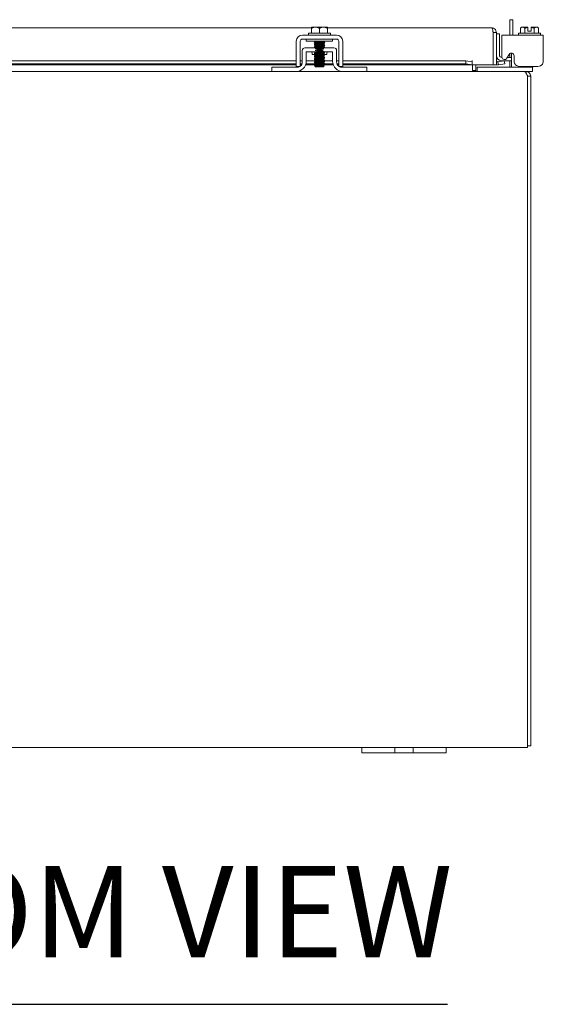
# Model space of a CAD drawing. Units: inches. Extents: x 6 to 290, y 9 to 181.
# Drawn here: x 95 to 108, y 45 to 68 of the extents above; entities that cross this region are included whole.
import ezdxf

# ---------------------------------------------------------------- set-up
doc = ezdxf.new("R2010")
doc.units = ezdxf.units.IN
doc.header["$LTSCALE"] = 18
doc.header["$MEASUREMENT"] = 0
for name, color, linetype, lineweight in [('Dimension (ANSI)', 7, 'Continuous', 5), ('Symbol (ANSI)', 7, 'Continuous', 5), ('Visible (ANSI)', 7, 'Continuous', 5)]:
    doc.layers.add(name, color=color, linetype=linetype, lineweight=lineweight)
doc.styles.add('ROMANS', font='romans.shx')
doc.styles.add('Text Style168', font='tahoma.ttf')
doc.dimstyles.new('Default (ANSI)', dxfattribs={"dimscale": 18, "dimtxt": 0.1, "dimasz": 0.098425, "dimexe": 0.125, "dimexo": 0.0625, "dimgap": 0.031496, "dimtad": 0, "dimtih": 1, "dimtoh": 1, "dimrnd": 1e-08, "dimzin": 0, "dimdsep": 46, "dimtxsty": 'ROMANS', "dimcen": 0.09, "dimdle": 0.393701, "dimclrd": 256, "dimclre": 256, "dimclrt": 256, "dimadec": 0, "dimazin": 0, "dimtfac": 1, "dimtofl": 0, "dimtmove": 0, "dimatfit": 3, "dimfxl": 1, "dimtolj": 1, "dimtzin": 0, "dimlwd": -1, "dimlwe": -1, "dimarcsym": 0})

# ---------------------------------------------------------------- blocks, each defined once
blk = doc.blocks.new('*D19')
at = {"layer": 'Defpoints', "color": 0, "transparency": 16777216}
for p in [(102.379, 72.979), (88.379, 67.774), (102.379, 67.774)]:
    blk.add_point(p, dxfattribs=at)
at = {"layer": 'Dimension (ANSI)', "transparency": 16777216}
for p, q in [((88.379, 68.899), (88.379, 75.229)), ((102.379, 68.899), (102.379, 75.229)), ((90.15, 72.979), (91.485, 72.979)), ((100.607, 72.979), (99.561, 72.979))]:
    blk.add_line(p, q, dxfattribs=at)
for points in [[(90.15, 73.275), (90.15, 72.684), (88.379, 72.979)], [(100.607, 73.275), (100.607, 72.684), (102.379, 72.979)]]:
    blk.add_solid(points, dxfattribs=at)
at = {"layer": 'Dimension (ANSI)', "transparency": 16777216, "insert": (95.523, 72.979), "char_height": 1.8, "attachment_point": 5, "style": 'ROMANS'}
blk.add_mtext('\\A1;14.00\\PTYP.', dxfattribs=at)

msp = doc.modelspace()

# ---------------------------------------------------------------- linework, layer by layer
at = {"layer": 'Symbol (ANSI)', "lineweight": 30}
msp.add_line((85.542, 44.667), (105.4091, 44.667), dxfattribs=at)
at = {"layer": 'Visible (ANSI)'}
for p, q in [((106.9585, 67.9777), (106.8845, 67.9777)), ((106.8845, 67.6125), (106.8845, 67.9777)), ((106.9585, 67.9777), (106.9585, 67.6125)), ((88.566, 67.781), (102.191, 67.781)), ((101.9755, 67.6125), (102.7815, 67.6125)), ((102.1185, 67.6625), (102.6385, 67.6625)), ((102.1185, 67.6625), (102.1185, 67.6125)), ((102.191, 67.7735), (102.191, 67.6625)), ((102.2848, 67.8025), (102.1948, 67.8025)), ((102.4723, 67.8025), (102.2848, 67.8025)), ((102.3785, 67.7735), (102.3785, 67.6625)), ((102.5622, 67.8025), (102.4723, 67.8025)), ((102.566, 67.781), (106.4603, 67.781)), ((102.566, 67.7735), (102.566, 67.6625)), ((102.6385, 67.6625), (102.6385, 67.6125)), ((106.4909, 67.6757), (106.4909, 66.906)), ((106.4916, 67.6757), (106.4916, 66.906)), ((106.4916, 67.6757), (106.5656, 67.6757)), ((106.5656, 66.906), (106.5656, 67.6757)), ((106.6396, 67.6443), (106.5656, 67.6443)), ((106.6396, 67.6443), (106.6396, 67.3943)), ((106.6973, 67.4655), (106.6973, 67.6125)), ((107.6773, 67.6125), (106.6973, 67.6125)), ((107.0906, 67.6625), (107.6106, 67.6625)), ((107.0906, 67.6625), (107.0906, 67.6125)), ((107.1631, 67.8025), (107.1341, 67.7735)), ((107.1341, 67.7735), (107.1341, 67.6625)), ((107.1882, 67.8025), (107.1631, 67.8025)), ((107.3131, 67.8025), (107.1882, 67.8025)), ((107.2423, 67.7735), (107.2423, 67.6625)), ((107.3131, 67.7075), (107.3131, 67.7988)), ((107.3131, 67.7075), (107.3881, 67.7075)), ((107.513, 67.8025), (107.3881, 67.8025)), ((107.3881, 67.7075), (107.3881, 67.7988)), ((107.4588, 67.7735), (107.4588, 67.6625)), ((107.5381, 67.8025), (107.513, 67.8025)), ((107.5381, 67.8025), (107.5671, 67.7735)), ((107.5671, 67.7735), (107.5671, 67.6625)), ((107.6106, 67.6625), (107.6106, 67.6125)), ((107.6773, 67.6125), (107.6773, 67.4655)), ((101.8285, 66.9983), (101.8285, 67.4655)), ((101.9225, 66.9983), (101.9225, 67.4655)), ((101.9755, 67.5185), (102.7815, 67.5185)), ((102.066, 67.4685), (102.066, 67.5185)), ((102.066, 67.4685), (102.691, 67.4685)), ((102.2793, 67.4402), (102.2793, 67.4459)), ((102.2793, 67.4045), (102.2793, 67.4101)), ((102.2793, 67.3688), (102.2793, 67.3744)), ((102.4777, 67.4578), (102.4777, 67.4634)), ((102.4777, 67.422), (102.4777, 67.4277)), ((102.4777, 67.3863), (102.4777, 67.392)), ((102.691, 67.4685), (102.691, 67.5185)), ((102.8345, 67.4655), (102.8345, 66.9983)), ((102.9285, 67.4655), (102.9285, 66.9983)), ((106.6396, 67.3943), (106.6396, 67.1433)), ((106.6973, 67.4655), (106.6973, 67.0874)), ((107.6773, 66.9983), (107.6773, 67.4655)), ((101.972, 66.9764), (101.972, 67.2479)), ((102.3018, 67.3104), (102.0345, 67.3104)), ((102.066, 67.2164), (102.2801, 67.2164)), ((102.066, 66.9974), (102.066, 67.2164)), ((102.2035, 67.1851), (102.2035, 67.1539)), ((102.2782, 67.1539), (102.2035, 67.1539)), ((102.2793, 67.333), (102.2793, 67.3387)), ((102.2793, 67.1902), (102.2793, 67.1959)), ((102.2793, 67.1545), (102.2793, 67.1601)), ((102.7225, 67.3104), (102.4476, 67.3104)), ((102.4633, 67.2164), (102.691, 67.2164)), ((102.4777, 67.3506), (102.4777, 67.3563)), ((102.4777, 67.3149), (102.4777, 67.3206)), ((102.4777, 67.2078), (102.4777, 67.2134)), ((102.4777, 67.172), (102.4777, 67.1777)), ((102.4777, 67.1363), (102.4777, 67.142)), ((102.5535, 67.1539), (102.4982, 67.1539)), ((102.5535, 67.1851), (102.5535, 67.1539)), ((102.691, 67.2164), (102.691, 66.9974)), ((102.785, 66.9764), (102.785, 67.2479)), ((106.8148, 67.0635), (106.8673, 67.1565)), ((106.8845, 67.0808), (106.8845, 67.1776)), ((106.9218, 66.9764), (106.9218, 67.189)), ((88.9285, 67.0068), (101.8285, 67.0068)), ((88.9285, 66.9339), (101.8285, 66.9339)), ((101.8285, 66.906), (88.9285, 66.906)), ((101.9225, 67.0068), (101.972, 67.0068)), ((101.9225, 66.9339), (101.9646, 66.9339)), ((101.9503, 66.906), (101.9225, 66.906)), ((102.2793, 66.906), (102.0487, 66.906)), ((102.0578, 66.9339), (102.2684, 66.9339)), ((102.066, 67.0068), (102.2709, 67.0068)), ((102.2793, 67.1188), (102.2793, 67.1244)), ((102.2793, 67.083), (102.2793, 67.0887)), ((102.2793, 67.0473), (102.2793, 67.053)), ((102.2793, 67.0116), (102.2793, 67.0173)), ((102.2793, 66.9759), (102.2793, 66.9816)), ((102.2793, 66.9402), (102.2793, 66.9459)), ((102.2793, 66.9045), (102.2793, 66.9101)), ((102.4777, 67.1006), (102.4777, 67.1063)), ((102.4777, 67.0649), (102.4777, 67.0706)), ((102.4777, 67.0292), (102.4777, 67.0349)), ((102.4777, 66.9935), (102.4777, 66.9991)), ((102.4777, 66.9578), (102.4777, 66.9634)), ((102.4777, 66.922), (102.4777, 66.9277)), ((102.4884, 66.9339), (102.6992, 66.9339)), ((102.4909, 67.0068), (102.691, 67.0068)), ((102.7083, 66.906), (102.5018, 66.906)), ((102.785, 67.0068), (102.8345, 67.0068)), ((102.7924, 66.9339), (102.8345, 66.9339)), ((102.8345, 66.906), (102.8067, 66.906)), ((102.9285, 67.0068), (105.8409, 67.0068)), ((102.9285, 66.9339), (105.8409, 66.9339)), ((105.9909, 66.906), (102.9285, 66.906)), ((105.9909, 66.9807), (105.8409, 67.0068)), ((105.8409, 67.0068), (105.8409, 66.9339)), ((105.8409, 66.9339), (105.9909, 66.9078)), ((105.9909, 67.0112), (105.9909, 67.0114)), ((105.9909, 67.0114), (105.9911, 67.0114)), ((105.9909, 66.9807), (105.9909, 67.0112)), ((105.9909, 66.9078), (105.9909, 66.9807)), ((105.9909, 66.9078), (105.9909, 66.9076)), ((105.9909, 66.906), (105.9909, 66.9076)), ((105.9911, 67.0114), (105.9911, 66.906)), ((106.4909, 66.906), (105.9911, 66.906)), ((106.0035, 66.7786), (106.0035, 66.906)), ((106.0775, 66.906), (106.0775, 66.7786)), ((106.4916, 66.906), (106.5656, 66.906)), ((106.6038, 66.9807), (106.6023, 66.9804)), ((106.7515, 67.0068), (106.6038, 66.9807)), ((106.6038, 66.9807), (106.6166, 66.9078)), ((106.6151, 66.9076), (106.6166, 66.9078)), ((106.6166, 66.9078), (106.7644, 66.9339)), ((106.9218, 67.0068), (106.6906, 67.0068)), ((106.7644, 66.9339), (106.7515, 67.0068)), ((106.8246, 67.0808), (106.9218, 67.0808)), ((106.8845, 66.8839), (106.8845, 67.0068)), ((106.9218, 66.9764), (106.9218, 66.8514)), ((106.9851, 67.1255), (106.9851, 66.9983)), ((89.5035, 66.7474), (101.2535, 66.7474)), ((101.2535, 66.8514), (101.2835, 66.8514)), ((101.2535, 66.8514), (101.2535, 66.7474)), ((101.2835, 66.7474), (101.2535, 66.7474)), ((101.2835, 66.8514), (101.847, 66.8514)), ((101.816, 66.7474), (101.2835, 66.7474)), ((101.816, 66.7474), (102.941, 66.7474)), ((101.8285, 66.8724), (101.9225, 66.8724)), ((102.2729, 66.8781), (102.2587, 66.8923)), ((102.2793, 66.8741), (102.2747, 66.8768)), ((102.2793, 66.8717), (102.2793, 66.8744)), ((102.2953, 66.8717), (102.2793, 66.8717)), ((102.2885, 66.8625), (102.2793, 66.8717)), ((102.2885, 66.8625), (102.4685, 66.8625)), ((102.4685, 66.8625), (102.487, 66.881)), ((102.4777, 66.8863), (102.4777, 66.892)), ((102.8345, 66.8724), (102.9285, 66.8724)), ((102.91, 66.8514), (103.4735, 66.8514)), ((103.4735, 66.7474), (102.941, 66.7474)), ((103.4735, 66.8514), (103.5035, 66.8514)), ((103.5035, 66.7474), (103.4735, 66.7474)), ((103.5035, 66.7474), (103.5035, 66.8514)), ((103.5035, 66.7474), (107.2337, 66.7474)), ((106.0035, 66.778), (106.0035, 66.7786)), ((106.0068, 66.7756), (106.0775, 66.7777)), ((106.1088, 66.8514), (106.1388, 66.8514)), ((106.1088, 66.8514), (106.1088, 66.7474)), ((107.3918, 66.8514), (106.1388, 66.8514)), ((107.1111, 66.8724), (107.5513, 66.8724)), ((107.2337, 66.7474), (107.2733, 66.7474)), ((107.2733, 66.7048), (107.2733, 66.7474)), ((107.3918, 66.7474), (107.2733, 66.7474)), ((107.3918, 66.8514), (107.4218, 66.8514)), ((107.4218, 66.7474), (107.3918, 66.7474)), ((107.4218, 66.8514), (107.4218, 66.8724)), ((107.4218, 66.8625), (107.4406, 66.8625)), ((107.4218, 66.7474), (107.4218, 66.8514)), ((107.4406, 66.8625), (107.4504, 66.8724)), ((107.3045, 66.6379), (107.3003, 66.6421)), ((107.3045, 66.6421), (107.3156, 66.6421)), ((107.3045, 66.6379), (107.3045, 66.6421)), ((107.3045, 66.6379), (107.3045, 50.8526)), ((107.3785, 66.6374), (107.3045, 66.6374)), ((107.3156, 66.6421), (107.3785, 66.6421)), ((107.3785, 66.6421), (107.3785, 66.6374)), ((107.3785, 50.7844), (107.3785, 66.6374)), ((107.3045, 50.7474), (107.3045, 50.8526)), ((103.3785, 50.7474), (87.3785, 50.7474)), ((103.3785, 50.7474), (103.6285, 50.7474)), ((103.3785, 50.7474), (103.3785, 50.6224)), ((103.6285, 50.6224), (103.3785, 50.6224)), ((104.0345, 50.7474), (103.6285, 50.7474)), ((103.6285, 50.6224), (104.0345, 50.6224)), ((104.0345, 50.7474), (104.1595, 50.7474)), ((104.1595, 50.6224), (104.0345, 50.6224)), ((104.1595, 50.6224), (104.1595, 50.7474)), ((104.1595, 50.7474), (104.5975, 50.7474)), ((104.5975, 50.6224), (104.1595, 50.6224)), ((104.5975, 50.7474), (104.7225, 50.7474)), ((104.5975, 50.7474), (104.5975, 50.6224)), ((104.7225, 50.6224), (104.5975, 50.6224)), ((105.1285, 50.7474), (104.7225, 50.7474)), ((104.7225, 50.6224), (105.1285, 50.6224)), ((105.1285, 50.7474), (105.3785, 50.7474)), ((105.3785, 50.6224), (105.1285, 50.6224)), ((107.3045, 50.7474), (105.3785, 50.7474)), ((105.3785, 50.6224), (105.3785, 50.7474)), ((107.3785, 50.7844), (107.3045, 50.7844))]:
    msp.add_line(p, q, dxfattribs=at)
for centre, radius, start, end in [((101.9755, 67.4655), 0.147, 90, 180), ((102.7815, 67.4655), 0.147, 0, 90), ((101.9755, 67.4655), 0.053, 90, 180), ((102.7815, 67.4655), 0.053, 0, 90), ((102.0345, 67.2479), 0.0625, 90, 180), ((102.1722, 67.1851), 0.0313, 0, 90), ((102.5848, 67.1851), 0.0313, 90, 180), ((102.7225, 67.2479), 0.0625, 0, 90), ((106.7021, 67.1433), 0.0625, 180, 266.63744), ((101.816, 66.9974), 0.25, 270, 0), ((101.847, 66.9764), 0.125, 307.15692, 0), ((102.941, 66.9974), 0.25, 180, 270), ((102.91, 66.9764), 0.125, 180, 232.84308), ((106.6906, 67.1318), 0.125, 180, 270), ((106.5968, 67.0112), 0.0313, 180, 280), ((106.5968, 67.0112), 0.1052, 252.72777, 280), ((106.7599, 67.0944), 0.063, 186.4092, 330.56647), ((101.847, 66.9764), 0.125, 270, 303.69526), ((102.91, 66.9764), 0.125, 236.30474, 270), ((106.1088, 66.7786), 0.1052, 180, 180.31977), ((106.1088, 66.7786), 0.0313, 180, 181.67203), ((106.822, 66.8839), 0.0625, 328.66775, 0)]:
    msp.add_arc(centre, radius, start, end, dxfattribs=at)
for points, weights in [([(102.191, 67.7988), (102.1929, 67.8007), (102.1948, 67.8025)], [1.03486813823, 1.03418342313, 1.03339574907]), ([(102.191, 67.7735), (102.2412, 67.8025), (102.2848, 67.8025)], [1.37218159428, 1.47832020997, 1.47832020997]), ([(102.191, 67.7988), (102.191, 67.7923), (102.191, 67.7735)], [1.46382548126, 1.43909712442, 1.37218159428]), ([(102.2848, 67.8025), (102.3283, 67.8025), (102.3785, 67.7735)], [1.47832020997, 1.47832020997, 1.37218159428]), ([(102.3785, 67.7735), (102.4287, 67.8025), (102.4723, 67.8025)], [1.37218159428, 1.47832020997, 1.47832020997]), ([(102.4723, 67.8025), (102.5158, 67.8025), (102.566, 67.7735)], [1.47832020997, 1.47832020997, 1.37218159428]), ([(102.5622, 67.8025), (102.5641, 67.8007), (102.566, 67.7988)], [1.03339574907, 1.03418342313, 1.03486813824]), ([(102.566, 67.7735), (102.566, 67.7923), (102.566, 67.7988)], [1.37218159428, 1.43909712442, 1.46382548126]), ([(107.1341, 67.7735), (107.1631, 67.8025), (107.1882, 67.8025)], [1.37218159428, 1.47832020997, 1.47832020997]), ([(107.1882, 67.8025), (107.2133, 67.8025), (107.2423, 67.7735)], [1.47832020997, 1.47832020997, 1.37218159428]), ([(107.2423, 67.7735), (107.2799, 67.7923), (107.3131, 67.7988)], [1.37218159428, 1.43909712442, 1.46382548126]), ([(107.3131, 67.8025), (107.3131, 67.8007), (107.3131, 67.7988)], [1.03339574907, 1.03418342313, 1.03486813823]), ([(107.3881, 67.7988), (107.3881, 67.8007), (107.3881, 67.8025)], [1.03486813823, 1.03418342313, 1.03339574907]), ([(107.3881, 67.7988), (107.4213, 67.7923), (107.4588, 67.7735)], [1.46382548126, 1.43909712442, 1.37218159428]), ([(107.4588, 67.7735), (107.4878, 67.8025), (107.513, 67.8025)], [1.37218159428, 1.47832020997, 1.47832020997]), ([(107.513, 67.8025), (107.5381, 67.8025), (107.5671, 67.7735)], [1.47832020997, 1.47832020997, 1.37218159428])]:
    msp.add_rational_spline(points, weights, degree=2, dxfattribs=at)
for points, knots in [([(106.4603, 67.781), (106.4674, 67.781), (106.4745, 67.7581), (106.4816, 67.7239), (106.4847, 67.7091), (106.4878, 67.6924), (106.4909, 67.6757)], [0, 0, 0, 0, 1.0950581, 1.0950581, 1.0950581, 1.5707963, 1.5707963, 1.5707963, 1.5707963]), ([(106.5646, 67.6897), (106.5596, 67.7277), (106.532, 67.7618), (106.4959, 67.7748), (106.4845, 67.7789), (106.4724, 67.781), (106.4603, 67.781)], [0.133099, 0.133099, 0.133099, 0.133099, 1.2263178, 1.2263178, 1.2263178, 1.5707963, 1.5707963, 1.5707963, 1.5707963]), ([(106.4881, 67.6895), (106.4899, 67.6861), (106.4911, 67.6823), (106.4915, 67.6784), (106.4915, 67.6775), (106.4916, 67.6766), (106.4916, 67.6757)], [1.10743779, 1.10743779, 1.10743779, 1.10743779, 1.48347479, 1.48347479, 1.48347479, 1.57079633, 1.57079633, 1.57079633, 1.57079633]), ([(102.3536, 67.4685), (102.3185, 67.4669), (102.2866, 67.4652), (102.2692, 67.4636), (102.2574, 67.4625), (102.2524, 67.4614), (102.2543, 67.4603)], [-116.0378663, -116.0378663, -116.0378663, -116.0378663, -115.1739553, -115.1739553, -115.1739553, -114.5895328, -114.5895328, -114.5895328, -114.5895328]), ([(102.5028, 67.4433), (102.5047, 67.4421), (102.4988, 67.4409), (102.4852, 67.4398), (102.4624, 67.4378), (102.4189, 67.4358), (102.3752, 67.4338), (102.3315, 67.4318), (102.2893, 67.4298), (102.2685, 67.4278), (102.2572, 67.4267), (102.2524, 67.4257), (102.2543, 67.4246)], [-111.6051382, -111.6051382, -111.6051382, -111.6051382, -110.978055, -110.978055, -110.978055, -109.9290799, -109.9290799, -109.9290799, -108.8801048, -108.8801048, -108.8801048, -108.3063475, -108.3063475, -108.3063475, -108.3063475]), ([(102.5028, 67.4076), (102.5047, 67.4064), (102.4986, 67.4052), (102.4845, 67.404), (102.4613, 67.402), (102.4175, 67.4), (102.3738, 67.398), (102.3302, 67.396), (102.2882, 67.394), (102.2679, 67.3921), (102.257, 67.391), (102.2525, 67.3899), (102.2543, 67.3889)], [-105.3219529, -105.3219529, -105.3219529, -105.3219529, -104.6842045, -104.6842045, -104.6842045, -103.6352294, -103.6352294, -103.6352294, -102.5862543, -102.5862543, -102.5862543, -102.0231622, -102.0231622, -102.0231622, -102.0231622]), ([(102.5028, 67.3719), (102.5048, 67.3707), (102.4983, 67.3694), (102.4838, 67.3682), (102.4602, 67.3662), (102.4162, 67.3642), (102.3725, 67.3622), (102.3289, 67.3603), (102.2872, 67.3583), (102.2673, 67.3563), (102.2568, 67.3552), (102.2525, 67.3542), (102.2543, 67.3531)], [-99.0387676, -99.0387676, -99.0387676, -99.0387676, -98.390354, -98.390354, -98.390354, -97.3413789, -97.3413789, -97.3413789, -96.2924038, -96.2924038, -96.2924038, -95.7399769, -95.7399769, -95.7399769, -95.7399769]), ([(102.2793, 67.4459), (102.2793, 67.4461), (102.2795, 67.4463), (102.2801, 67.4466), (102.2847, 67.4487), (102.3114, 67.4508), (102.3461, 67.4529), (102.3809, 67.455), (102.4221, 67.4571), (102.4482, 67.4592), (102.4645, 67.4605), (102.4745, 67.4618), (102.4769, 67.4632)], [108.3849465, 108.3849465, 108.3849465, 108.3849465, 108.5122157, 108.5122157, 108.5122157, 109.6235301, 109.6235301, 109.6235301, 110.7348444, 110.7348444, 110.7348444, 111.4276428, 111.4276428, 111.4276428, 111.4276428]), ([(102.2795, 67.4101), (102.2798, 67.4118), (102.292, 67.4134), (102.3133, 67.415), (102.341, 67.4171), (102.3827, 67.4192), (102.4166, 67.4213), (102.4495, 67.4234), (102.4736, 67.4254), (102.4772, 67.4274)], [102.1017612, 102.1017612, 102.1017612, 102.1017612, 102.955644, 102.955644, 102.955644, 104.0669583, 104.0669583, 104.0669583, 105.1444575, 105.1444575, 105.1444575, 105.1444575]), ([(102.2796, 67.3744), (102.2796, 67.3753), (102.283, 67.3762), (102.29, 67.3771), (102.3066, 67.3792), (102.3427, 67.3813), (102.3795, 67.3834), (102.4162, 67.3855), (102.4519, 67.3876), (102.4679, 67.3897), (102.4729, 67.3904), (102.4759, 67.3911), (102.477, 67.3917)], [95.8185759, 95.8185759, 95.8185759, 95.8185759, 96.2877578, 96.2877578, 96.2877578, 97.3990722, 97.3990722, 97.3990722, 98.5103865, 98.5103865, 98.5103865, 98.8612722, 98.8612722, 98.8612722, 98.8612722]), ([(102.2798, 67.4405), (102.2834, 67.4425), (102.3074, 67.4445), (102.3402, 67.4466), (102.3741, 67.4487), (102.4158, 67.4508), (102.4436, 67.4529), (102.4649, 67.4545), (102.4772, 67.4561), (102.4775, 67.4578)], [108.483843, 108.483843, 108.483843, 108.483843, 109.5594133, 109.5594133, 109.5594133, 110.6707276, 110.6707276, 110.6707276, 111.5265392, 111.5265392, 111.5265392, 111.5265392]), ([(102.28, 67.369), (102.2809, 67.3696), (102.2833, 67.3702), (102.2873, 67.3708), (102.3018, 67.3729), (102.3364, 67.375), (102.3731, 67.3771), (102.4098, 67.3792), (102.4468, 67.3813), (102.4649, 67.3834), (102.4733, 67.3844), (102.4774, 67.3854), (102.4773, 67.3863)], [95.9174724, 95.9174724, 95.9174724, 95.9174724, 96.223641, 96.223641, 96.223641, 97.3349554, 97.3349554, 97.3349554, 98.4462697, 98.4462697, 98.4462697, 98.9601686, 98.9601686, 98.9601686, 98.9601686]), ([(102.2801, 67.4048), (102.2825, 67.4061), (102.2924, 67.4074), (102.3086, 67.4087), (102.3348, 67.4108), (102.3759, 67.4129), (102.4107, 67.415), (102.4455, 67.4171), (102.4722, 67.4192), (102.4769, 67.4213), (102.4775, 67.4216), (102.4777, 67.4218), (102.4777, 67.422)], [102.2006577, 102.2006577, 102.2006577, 102.2006577, 102.8915272, 102.8915272, 102.8915272, 104.0028415, 104.0028415, 104.0028415, 105.1141559, 105.1141559, 105.1141559, 105.2433539, 105.2433539, 105.2433539, 105.2433539]), ([(102.5028, 67.3362), (102.5048, 67.3349), (102.4981, 67.3337), (102.483, 67.3324), (102.4591, 67.3304), (102.4148, 67.3285), (102.3712, 67.3265), (102.3275, 67.3245), (102.2862, 67.3225), (102.2667, 67.3205), (102.2566, 67.3195), (102.2525, 67.3185), (102.2543, 67.3174)], [-92.7555823, -92.7555823, -92.7555823, -92.7555823, -92.0965035, -92.0965035, -92.0965035, -91.0475284, -91.0475284, -91.0475284, -89.9985534, -89.9985534, -89.9985534, -89.4567916, -89.4567916, -89.4567916, -89.4567916]), ([(102.4813, 67.2252), (102.4811, 67.2251), (102.4809, 67.2251), (102.4808, 67.2251), (102.4557, 67.2231), (102.4107, 67.2211), (102.3672, 67.2191), (102.3237, 67.2172), (102.2832, 67.2152), (102.2649, 67.2132), (102.2561, 67.2122), (102.2526, 67.2113), (102.2543, 67.2103)], [-73.221703, -73.221703, -73.221703, -73.221703, -73.214952, -73.214952, -73.214952, -72.165977, -72.165977, -72.165977, -71.1170019, -71.1170019, -71.1170019, -70.6072357, -70.6072357, -70.6072357, -70.6072357]), ([(102.5028, 67.1933), (102.5049, 67.192), (102.4971, 67.1907), (102.48, 67.1893), (102.4545, 67.1873), (102.4093, 67.1854), (102.3659, 67.1834), (102.3224, 67.1814), (102.2822, 67.1794), (102.2644, 67.1774), (102.2559, 67.1765), (102.2526, 67.1755), (102.2543, 67.1746)], [-67.6228411, -67.6228411, -67.6228411, -67.6228411, -66.9211015, -66.9211015, -66.9211015, -65.8721265, -65.8721265, -65.8721265, -64.8231514, -64.8231514, -64.8231514, -64.3240504, -64.3240504, -64.3240504, -64.3240504]), ([(102.5028, 67.1576), (102.5049, 67.1563), (102.4968, 67.1549), (102.4792, 67.1536), (102.4533, 67.1516), (102.408, 67.1496), (102.3645, 67.1476), (102.3211, 67.1456), (102.2813, 67.1436), (102.2639, 67.1416), (102.2557, 67.1407), (102.2526, 67.1398), (102.2543, 67.1389)], [-61.3396558, -61.3396558, -61.3396558, -61.3396558, -60.6272511, -60.6272511, -60.6272511, -59.578276, -59.578276, -59.578276, -58.5293009, -58.5293009, -58.5293009, -58.0408651, -58.0408651, -58.0408651, -58.0408651]), ([(102.4813, 67.2966), (102.4567, 67.2946), (102.4128, 67.2927), (102.3698, 67.2907), (102.3326, 67.289), (102.2972, 67.2873), (102.2758, 67.2856)], [-85.7880736, -85.7880736, -85.7880736, -85.7880736, -84.7536779, -84.7536779, -84.7536779, -83.8579297, -83.8579297, -83.8579297, -83.8579297]), ([(102.4813, 67.2609), (102.4565, 67.2589), (102.4119, 67.2569), (102.3685, 67.2549), (102.3318, 67.2532), (102.297, 67.2516), (102.2758, 67.2499)], [-79.5048883, -79.5048883, -79.5048883, -79.5048883, -78.4598275, -78.4598275, -78.4598275, -77.5747444, -77.5747444, -77.5747444, -77.5747444]), ([(102.2793, 67.3387), (102.2793, 67.3389), (102.2794, 67.339), (102.2796, 67.3392), (102.2827, 67.3413), (102.308, 67.3434), (102.3422, 67.3455), (102.3764, 67.3476), (102.4179, 67.3497), (102.4451, 67.3518), (102.4632, 67.3532), (102.4744, 67.3546), (102.4769, 67.356)], [89.5353906, 89.5353906, 89.5353906, 89.5353906, 89.6198717, 89.6198717, 89.6198717, 90.7311861, 90.7311861, 90.7311861, 91.8425004, 91.8425004, 91.8425004, 92.5780869, 92.5780869, 92.5780869, 92.5780869]), ([(102.2793, 67.1244), (102.2793, 67.1265), (102.3015, 67.1286), (102.3344, 67.1307), (102.3673, 67.1328), (102.4094, 67.1349), (102.4386, 67.1371), (102.4602, 67.1386), (102.4741, 67.1402), (102.477, 67.1417)], [51.8362788, 51.8362788, 51.8362788, 51.8362788, 52.9464981, 52.9464981, 52.9464981, 54.0578125, 54.0578125, 54.0578125, 54.878975, 54.878975, 54.878975, 54.878975]), ([(102.2796, 67.1601), (102.2795, 67.1609), (102.2817, 67.1616), (102.2865, 67.1623), (102.3002, 67.1644), (102.3343, 67.1665), (102.371, 67.1686), (102.4076, 67.1707), (102.4451, 67.1728), (102.4638, 67.175), (102.4712, 67.1758), (102.4756, 67.1766), (102.4769, 67.1774)], [58.1194641, 58.1194641, 58.1194641, 58.1194641, 58.5030699, 58.5030699, 58.5030699, 59.6143842, 59.6143842, 59.6143842, 60.7256986, 60.7256986, 60.7256986, 61.1621603, 61.1621603, 61.1621603, 61.1621603]), ([(102.2796, 67.1959), (102.2798, 67.1973), (102.2895, 67.1988), (102.3072, 67.2002), (102.3327, 67.2023), (102.3736, 67.2044), (102.4087, 67.2065), (102.4437, 67.2086), (102.4711, 67.2108), (102.4766, 67.2129), (102.4769, 67.213), (102.4771, 67.2131), (102.4772, 67.2132)], [64.4026494, 64.4026494, 64.4026494, 64.4026494, 65.170956, 65.170956, 65.170956, 66.2822704, 66.2822704, 66.2822704, 67.3935847, 67.3935847, 67.3935847, 67.4453456, 67.4453456, 67.4453456, 67.4453456]), ([(102.2798, 67.3333), (102.2834, 67.3353), (102.3054, 67.3372), (102.3363, 67.3392), (102.3696, 67.3413), (102.4115, 67.3434), (102.4403, 67.3455), (102.4635, 67.3472), (102.4773, 67.3489), (102.4776, 67.3506)], [89.6342871, 89.6342871, 89.6342871, 89.6342871, 90.6670693, 90.6670693, 90.6670693, 91.7783836, 91.7783836, 91.7783836, 92.6769833, 92.6769833, 92.6769833, 92.6769833]), ([(102.2799, 67.1548), (102.2806, 67.1552), (102.282, 67.1556), (102.2843, 67.156), (102.2958, 67.1581), (102.3283, 67.1602), (102.3647, 67.1623), (102.4011, 67.1644), (102.4397, 67.1665), (102.4604, 67.1686), (102.4716, 67.1698), (102.4773, 67.1709), (102.4773, 67.172)], [58.2183605, 58.2183605, 58.2183605, 58.2183605, 58.4389531, 58.4389531, 58.4389531, 59.5502674, 59.5502674, 59.5502674, 60.6615818, 60.6615818, 60.6615818, 61.2610567, 61.2610567, 61.2610567, 61.2610567]), ([(102.2799, 67.119), (102.2832, 67.1208), (102.3017, 67.1226), (102.3288, 67.1244), (102.3606, 67.1265), (102.4028, 67.1286), (102.4334, 67.1307), (102.4605, 67.1326), (102.4774, 67.1345), (102.4777, 67.1363)], [51.9351752, 51.9351752, 51.9351752, 51.9351752, 52.8823813, 52.8823813, 52.8823813, 53.9936957, 53.9936957, 53.9936957, 54.9778714, 54.9778714, 54.9778714, 54.9778714]), ([(102.2801, 67.1905), (102.2822, 67.1916), (102.2899, 67.1928), (102.3029, 67.1939), (102.3267, 67.196), (102.3669, 67.1981), (102.4025, 67.2002), (102.4382, 67.2023), (102.4676, 67.2044), (102.4755, 67.2065), (102.477, 67.2069), (102.4777, 67.2074), (102.4776, 67.2078)], [64.5015458, 64.5015458, 64.5015458, 64.5015458, 65.1068392, 65.1068392, 65.1068392, 66.2181536, 66.2181536, 66.2181536, 67.3294679, 67.3294679, 67.3294679, 67.5442421, 67.5442421, 67.5442421, 67.5442421]), ([(102.3094, 67.3075), (102.3096, 67.3076), (102.3099, 67.3076), (102.3102, 67.3076), (102.3368, 67.3097), (102.3782, 67.3118), (102.4127, 67.3139), (102.4472, 67.316), (102.4732, 67.3181), (102.4772, 67.3202), (102.4772, 67.3203), (102.4772, 67.3203), (102.4772, 67.3203)], [84.052057, 84.052057, 84.052057, 84.052057, 84.0633, 84.0633, 84.0633, 85.1746143, 85.1746143, 85.1746143, 86.2859287, 86.2859287, 86.2859287, 86.2949015, 86.2949015, 86.2949015, 86.2949015]), ([(102.3094, 67.3016), (102.3345, 67.3036), (102.3731, 67.3056), (102.4066, 67.3076), (102.422, 67.3085), (102.436, 67.3094), (102.4474, 67.3104)], [84.052057, 84.052057, 84.052057, 84.052057, 85.1104975, 85.1104975, 85.1104975, 85.5939463, 85.5939463, 85.5939463, 85.5939463]), ([(102.3095, 67.2718), (102.3272, 67.2732), (102.3508, 67.2746), (102.3752, 67.276), (102.4018, 67.2775), (102.4283, 67.2791), (102.4475, 67.2806)], [77.7688717, 77.7688717, 77.7688717, 77.7688717, 78.5067282, 78.5067282, 78.5067282, 79.310761, 79.310761, 79.310761, 79.310761]), ([(102.3096, 67.2659), (102.3256, 67.2672), (102.3467, 67.2684), (102.3689, 67.2697), (102.3975, 67.2714), (102.4268, 67.273), (102.4476, 67.2746)], [77.7688717, 77.7688717, 77.7688717, 77.7688717, 78.4426114, 78.4426114, 78.4426114, 79.310761, 79.310761, 79.310761, 79.310761]), ([(102.3096, 67.2361), (102.3179, 67.2368), (102.3276, 67.2375), (102.3382, 67.2381), (102.3718, 67.2402), (102.4137, 67.2423), (102.4419, 67.2444), (102.4439, 67.2446), (102.4458, 67.2447), (102.4476, 67.2449)], [71.4856864, 71.4856864, 71.4856864, 71.4856864, 71.8388421, 71.8388421, 71.8388421, 72.9501565, 72.9501565, 72.9501565, 73.0275757, 73.0275757, 73.0275757, 73.0275757]), ([(102.3096, 67.2302), (102.3163, 67.2307), (102.324, 67.2313), (102.3325, 67.2318), (102.3651, 67.2339), (102.4072, 67.236), (102.4369, 67.2381), (102.4407, 67.2384), (102.4443, 67.2387), (102.4476, 67.2389)], [71.4856864, 71.4856864, 71.4856864, 71.4856864, 71.7747253, 71.7747253, 71.7747253, 72.8860397, 72.8860397, 72.8860397, 73.0275757, 73.0275757, 73.0275757, 73.0275757]), ([(102.4475, 67.3104), (102.4622, 67.3116), (102.4727, 67.3127), (102.4763, 67.3139), (102.4772, 67.3143), (102.4777, 67.3146), (102.4776, 67.3149)], [85.59535525, 85.59535525, 85.59535525, 85.59535525, 86.22181188, 86.22181188, 86.22181188, 86.39379797, 86.39379797, 86.39379797, 86.39379797]), ([(106.8673, 67.1565), (106.8752, 67.1705), (106.8851, 67.18), (106.8969, 67.185), (106.9027, 67.1875), (106.9091, 67.1889), (106.916, 67.1891), (106.9229, 67.1893), (106.9303, 67.1884), (106.9381, 67.1864), (106.9538, 67.1824), (106.9656, 67.1753), (106.9734, 67.1652), (106.9812, 67.1551), (106.9851, 67.1418), (106.9851, 67.1255)], [-1, -1, -1, -1, -0.75, -0.75, -0.75, -0.625, -0.625, -0.625, -0.5, -0.5, -0.5, -0.25, -0.25, -0.25, 0, 0, 0, 0]), ([(101.8285, 66.8724), (101.8285, 66.8724), (101.8285, 66.8754), (101.8285, 66.8816), (101.8285, 66.8847), (101.8285, 66.8885), (101.8285, 66.8931), (101.8285, 66.8977), (101.8285, 66.9032), (101.8285, 66.9093), (101.8285, 66.9336), (101.8285, 66.9633), (101.8285, 66.9983)], [-1, -1, -1, -1, -0.75, -0.75, -0.75, -0.625, -0.625, -0.625, -0.5, -0.5, -0.5, 0, 0, 0, 0]), ([(101.9225, 66.8724), (101.9225, 66.8724), (101.9225, 66.8732), (101.9225, 66.8765), (101.9225, 66.879), (101.9225, 66.8903), (101.9225, 66.9019), (101.9225, 66.9228), (101.9225, 66.9354), (101.9225, 66.9652), (101.9225, 66.9816), (101.9225, 66.9983)], [-0.43751489, -0.43751489, -0.43751489, -0.43751489, -0.39254767, -0.39254767, -0.34917353, -0.34917353, -0.2460442, -0.2460442, -0.12792781, -0.12792781, 0, 0, 0, 0]), ([(102.5028, 67.1219), (102.505, 67.1205), (102.4965, 67.1192), (102.4784, 67.1178), (102.4522, 67.1158), (102.4066, 67.1138), (102.3632, 67.1118), (102.3198, 67.1098), (102.2803, 67.1078), (102.2633, 67.1059), (102.2556, 67.105), (102.2527, 67.1041), (102.2543, 67.1031)], [-55.0564705, -55.0564705, -55.0564705, -55.0564705, -54.3334006, -54.3334006, -54.3334006, -53.2844255, -53.2844255, -53.2844255, -52.2354504, -52.2354504, -52.2354504, -51.7576798, -51.7576798, -51.7576798, -51.7576798]), ([(102.5028, 67.0862), (102.505, 67.0848), (102.4963, 67.0834), (102.4776, 67.082), (102.451, 67.08), (102.4052, 67.078), (102.3619, 67.076), (102.3186, 67.0741), (102.2794, 67.0721), (102.2628, 67.0701), (102.2554, 67.0692), (102.2527, 67.0683), (102.2543, 67.0674)], [-48.7732851, -48.7732851, -48.7732851, -48.7732851, -48.0395501, -48.0395501, -48.0395501, -46.990575, -46.990575, -46.990575, -45.9415999, -45.9415999, -45.9415999, -45.4744945, -45.4744945, -45.4744945, -45.4744945]), ([(102.5029, 67.0505), (102.505, 67.0491), (102.496, 67.0476), (102.4768, 67.0462), (102.4498, 67.0442), (102.4038, 67.0423), (102.3606, 67.0403), (102.3173, 67.0383), (102.2784, 67.0363), (102.2623, 67.0343), (102.2553, 67.0334), (102.2527, 67.0326), (102.2543, 67.0317)], [-42.4900998, -42.4900998, -42.4900998, -42.4900998, -41.7456996, -41.7456996, -41.7456996, -40.6967245, -40.6967245, -40.6967245, -39.6477494, -39.6477494, -39.6477494, -39.1913092, -39.1913092, -39.1913092, -39.1913092]), ([(102.5029, 67.0148), (102.5051, 67.0133), (102.4957, 67.0119), (102.476, 67.0105), (102.4486, 67.0085), (102.4024, 67.0065), (102.3593, 67.0045), (102.3161, 67.0025), (102.2775, 67.0005), (102.2618, 66.9985), (102.2552, 66.9977), (102.2527, 66.9968), (102.2543, 66.996)], [-36.2069145, -36.2069145, -36.2069145, -36.2069145, -35.4518491, -35.4518491, -35.4518491, -34.402874, -34.402874, -34.402874, -33.3538989, -33.3538989, -33.3538989, -32.9081238, -32.9081238, -32.9081238, -32.9081238]), ([(102.5029, 66.979), (102.5051, 66.9776), (102.4954, 66.9761), (102.4751, 66.9747), (102.4474, 66.9727), (102.401, 66.9707), (102.3579, 66.9687), (102.3148, 66.9667), (102.2766, 66.9648), (102.2614, 66.9628), (102.255, 66.9619), (102.2528, 66.9611), (102.2543, 66.9603)], [-29.9237292, -29.9237292, -29.9237292, -29.9237292, -29.1579986, -29.1579986, -29.1579986, -28.1090235, -28.1090235, -28.1090235, -27.0600484, -27.0600484, -27.0600484, -26.6249385, -26.6249385, -26.6249385, -26.6249385]), ([(102.5029, 66.9433), (102.5052, 66.9419), (102.4951, 66.9404), (102.4743, 66.9389), (102.4462, 66.9369), (102.3997, 66.9349), (102.3566, 66.933), (102.3136, 66.931), (102.2757, 66.929), (102.2609, 66.927), (102.2549, 66.9262), (102.2528, 66.9254), (102.2542, 66.9246)], [-23.6405439, -23.6405439, -23.6405439, -23.6405439, -22.8641481, -22.8641481, -22.8641481, -21.815173, -21.815173, -21.815173, -20.7661979, -20.7661979, -20.7661979, -20.3417532, -20.3417532, -20.3417532, -20.3417532]), ([(102.2793, 67.0173), (102.2794, 67.0193), (102.2997, 67.0213), (102.3306, 67.0234), (102.3628, 67.0255), (102.405, 67.0276), (102.4352, 67.0297), (102.4586, 67.0313), (102.474, 67.0329), (102.4771, 67.0346)], [32.9867229, 32.9867229, 32.9867229, 32.9867229, 34.0541542, 34.0541542, 34.0541542, 35.1654685, 35.1654685, 35.1654685, 36.0294191, 36.0294191, 36.0294191, 36.0294191]), ([(102.2793, 66.9101), (102.2795, 66.9121), (102.298, 66.914), (102.327, 66.916), (102.3584, 66.9181), (102.4006, 66.9202), (102.4316, 66.9223), (102.457, 66.924), (102.4739, 66.9257), (102.4771, 66.9274)], [14.1371669, 14.1371669, 14.1371669, 14.1371669, 15.1618102, 15.1618102, 15.1618102, 16.2731245, 16.2731245, 16.2731245, 17.1798632, 17.1798632, 17.1798632, 17.1798632]), ([(102.2795, 66.9459), (102.2794, 66.9464), (102.2808, 66.947), (102.2837, 66.9475), (102.2944, 66.9497), (102.3263, 66.9518), (102.3626, 66.9539), (102.3988, 66.956), (102.4378, 66.9581), (102.4592, 66.9602), (102.4693, 66.9612), (102.4752, 66.9622), (102.4769, 66.9632)], [20.4203522, 20.4203522, 20.4203522, 20.4203522, 20.7183819, 20.7183819, 20.7183819, 21.8296963, 21.8296963, 21.8296963, 22.9410106, 22.9410106, 22.9410106, 23.4630485, 23.4630485, 23.4630485, 23.4630485]), ([(102.2796, 67.053), (102.2795, 67.0536), (102.2812, 67.0543), (102.285, 67.0549), (102.2973, 67.057), (102.3303, 67.0591), (102.3668, 67.0613), (102.4033, 67.0634), (102.4415, 67.0655), (102.4616, 67.0676), (102.4703, 67.0685), (102.4754, 67.0694), (102.4769, 67.0703)], [39.2699082, 39.2699082, 39.2699082, 39.2699082, 39.6107259, 39.6107259, 39.6107259, 40.7220403, 40.7220403, 40.7220403, 41.8333546, 41.8333546, 41.8333546, 42.3126044, 42.3126044, 42.3126044, 42.3126044]), ([(102.2796, 67.0887), (102.2798, 67.0901), (102.2883, 67.0915), (102.3043, 67.0928), (102.3287, 67.0949), (102.3691, 67.097), (102.4046, 67.0992), (102.4401, 67.1013), (102.4688, 67.1034), (102.4759, 67.1055), (102.4765, 67.1056), (102.4769, 67.1058), (102.4772, 67.106)], [45.5530935, 45.5530935, 45.5530935, 45.5530935, 46.278612, 46.278612, 46.278612, 47.3899264, 47.3899264, 47.3899264, 48.5012407, 48.5012407, 48.5012407, 48.5957897, 48.5957897, 48.5957897, 48.5957897]), ([(102.2796, 66.9816), (102.2798, 66.9829), (102.2873, 66.9842), (102.3015, 66.9855), (102.3247, 66.9876), (102.3646, 66.9897), (102.4005, 66.9918), (102.4363, 66.9939), (102.4664, 66.996), (102.475, 66.9981), (102.476, 66.9983), (102.4768, 66.9986), (102.4772, 66.9989)], [26.7035376, 26.7035376, 26.7035376, 26.7035376, 27.386268, 27.386268, 27.386268, 28.4975824, 28.4975824, 28.4975824, 29.6088968, 29.6088968, 29.6088968, 29.7462338, 29.7462338, 29.7462338, 29.7462338]), ([(102.2798, 66.9405), (102.2802, 66.9407), (102.2809, 66.941), (102.282, 66.9412), (102.2905, 66.9433), (102.3205, 66.9454), (102.3563, 66.9475), (102.3921, 66.9497), (102.4321, 66.9518), (102.4553, 66.9539), (102.4697, 66.9552), (102.4772, 66.9565), (102.4774, 66.9578)], [20.5192487, 20.5192487, 20.5192487, 20.5192487, 20.6542651, 20.6542651, 20.6542651, 21.7655795, 21.7655795, 21.7655795, 22.8768938, 22.8768938, 22.8768938, 23.5619449, 23.5619449, 23.5619449, 23.5619449]), ([(102.2799, 67.0476), (102.2804, 67.0479), (102.2814, 67.0483), (102.2831, 67.0486), (102.2931, 67.0507), (102.3243, 67.0528), (102.3605, 67.0549), (102.3966, 67.057), (102.4359, 67.0591), (102.458, 67.0613), (102.4707, 67.0625), (102.4773, 67.0637), (102.4774, 67.0649)], [39.3688046, 39.3688046, 39.3688046, 39.3688046, 39.5466091, 39.5466091, 39.5466091, 40.6579235, 40.6579235, 40.6579235, 41.7692378, 41.7692378, 41.7692378, 42.4115008, 42.4115008, 42.4115008, 42.4115008]), ([(102.2799, 67.0119), (102.2831, 67.0136), (102.2999, 67.0153), (102.3252, 67.017), (102.3562, 67.0191), (102.3984, 67.0212), (102.4298, 67.0234), (102.4589, 67.0253), (102.4775, 67.0272), (102.4777, 67.0292)], [33.0856193, 33.0856193, 33.0856193, 33.0856193, 33.9900374, 33.9900374, 33.9900374, 35.1013517, 35.1013517, 35.1013517, 36.1283155, 36.1283155, 36.1283155, 36.1283155]), ([(102.2799, 66.9048), (102.283, 66.9064), (102.2983, 66.908), (102.3216, 66.9096), (102.3518, 66.9118), (102.3939, 66.9139), (102.4262, 66.916), (102.4572, 66.918), (102.4776, 66.92), (102.4777, 66.922)], [14.2360634, 14.2360634, 14.2360634, 14.2360634, 15.0976934, 15.0976934, 15.0976934, 16.2090077, 16.2090077, 16.2090077, 17.2787596, 17.2787596, 17.2787596, 17.2787596]), ([(102.2801, 67.0833), (102.282, 67.0844), (102.2888, 67.0855), (102.3002, 67.0865), (102.3228, 67.0886), (102.3624, 67.0907), (102.3984, 67.0928), (102.4344, 67.0949), (102.4651, 67.097), (102.4745, 67.0992), (102.4766, 67.0996), (102.4776, 67.1001), (102.4775, 67.1006)], [45.6519899, 45.6519899, 45.6519899, 45.6519899, 46.2144952, 46.2144952, 46.2144952, 47.3258096, 47.3258096, 47.3258096, 48.4371239, 48.4371239, 48.4371239, 48.6946861, 48.6946861, 48.6946861, 48.6946861]), ([(102.2801, 66.9762), (102.2818, 66.9772), (102.2877, 66.9781), (102.2977, 66.9791), (102.319, 66.9812), (102.3579, 66.9833), (102.3942, 66.9855), (102.4305, 66.9876), (102.4624, 66.9897), (102.4733, 66.9918), (102.4762, 66.9923), (102.4776, 66.9929), (102.4775, 66.9935)], [26.802434, 26.802434, 26.802434, 26.802434, 27.3221512, 27.3221512, 27.3221512, 28.4334656, 28.4334656, 28.4334656, 29.54478, 29.54478, 29.54478, 29.8451302, 29.8451302, 29.8451302, 29.8451302]), ([(102.5029, 66.9076), (102.5052, 66.9061), (102.4948, 66.9046), (102.4734, 66.9031), (102.4466, 66.9013), (102.4037, 66.8994), (102.3628, 66.8975)], [-17.3573586, -17.3573586, -17.3573586, -17.3573586, -16.5702976, -16.5702976, -16.5702976, -15.5822996, -15.5822996, -15.5822996, -15.5822996]), ([(102.8345, 66.9983), (102.8345, 66.9895), (102.8345, 66.9807), (102.8345, 66.9636), (102.8345, 66.9555), (102.8345, 66.9298), (102.8345, 66.9167), (102.8345, 66.8986), (102.8345, 66.8887), (102.8345, 66.8753), (102.8345, 66.8724), (102.8345, 66.8724)], [-0.54284788, -0.54284788, -0.54284788, -0.54284788, -0.47654002, -0.47654002, -0.4129835, -0.4129835, -0.26666319, -0.26666319, -0.12744331, -0.12744331, -0.00000035, -0.00000035, -0.00000035, -0.00000035]), ([(102.9285, 66.9983), (102.9285, 66.9633), (102.9285, 66.9336), (102.9285, 66.9093), (102.9285, 66.9032), (102.9285, 66.8977), (102.9285, 66.8931), (102.9285, 66.8885), (102.9285, 66.8847), (102.9285, 66.8816), (102.9285, 66.8754), (102.9285, 66.8724), (102.9285, 66.8724)], [0, 0, 0, 0, 0.5, 0.5, 0.5, 0.625, 0.625, 0.625, 0.75, 0.75, 0.75, 1, 1, 1, 1]), ([(106.9851, 66.9983), (106.9851, 66.9811), (106.9882, 66.965), (106.9944, 66.9501), (106.9974, 66.9427), (107.0013, 66.9356), (107.0059, 66.9288), (107.0105, 66.922), (107.0159, 66.9154), (107.022, 66.9093), (107.0464, 66.8847), (107.0761, 66.8724), (107.1111, 66.8724)], [-1, -1, -1, -1, -0.75, -0.75, -0.75, -0.625, -0.625, -0.625, -0.5, -0.5, -0.5, 0, 0, 0, 0]), ([(107.5513, 66.8724), (107.5685, 66.8724), (107.5846, 66.8754), (107.5995, 66.8816), (107.6069, 66.8847), (107.614, 66.8885), (107.6208, 66.8931), (107.6276, 66.8977), (107.6342, 66.9032), (107.6404, 66.9093), (107.6649, 66.9336), (107.6773, 66.9633), (107.6773, 66.9983)], [-1, -1, -1, -1, -0.75, -0.75, -0.75, -0.625, -0.625, -0.625, -0.5, -0.5, -0.5, 0, 0, 0, 0]), ([(102.2587, 66.8923), (102.2584, 66.8926), (102.2596, 66.893), (102.2662, 66.8938), (102.2731, 66.8943), (102.292, 66.8952), (102.3039, 66.8957), (102.3315, 66.8966), (102.3468, 66.8971), (102.3628, 66.8975)], [-0.45132671, -0.45132671, -0.45132671, -0.45132671, -0.36612962, -0.36612962, -0.24544847, -0.24544847, -0.12340517, -0.12340517, 0, 0, 0, 0]), ([(102.3628, 66.8975), (102.348, 66.8959), (102.3339, 66.8942), (102.3088, 66.8908), (102.298, 66.8891), (102.2819, 66.8856), (102.2764, 66.8839), (102.2713, 66.8804), (102.2715, 66.8787), (102.2745, 66.8769), (102.2746, 66.8769), (102.2747, 66.8768)], [-0.55387798, -0.55387798, -0.55387798, -0.55387798, -0.43720506, -0.43720506, -0.32040157, -0.32040157, -0.20860055, -0.20860055, -0.10180069, -0.10180069, -0.0994756, -0.0994756, -0.0994756, -0.0994756]), ([(102.2796, 66.8744), (102.2797, 66.8756), (102.2863, 66.8769), (102.2989, 66.8781), (102.3209, 66.8802), (102.3602, 66.8823), (102.3963, 66.8844), (102.4325, 66.8865), (102.4638, 66.8886), (102.4739, 66.8907), (102.4755, 66.891), (102.4766, 66.8914), (102.4771, 66.8917)], [7.8539816, 7.8539816, 7.8539816, 7.8539816, 8.4939241, 8.4939241, 8.4939241, 9.6052384, 9.6052384, 9.6052384, 10.7165528, 10.7165528, 10.7165528, 10.8966779, 10.8966779, 10.8966779, 10.8966779]), ([(102.2953, 66.8717), (102.3153, 66.8739), (102.3535, 66.876), (102.39, 66.8781), (102.4265, 66.8802), (102.4596, 66.8823), (102.4719, 66.8844), (102.4758, 66.885), (102.4776, 66.8857), (102.4775, 66.8863)], [8.4298073, 8.4298073, 8.4298073, 8.4298073, 9.5411216, 9.5411216, 9.5411216, 10.652436, 10.652436, 10.652436, 10.9955743, 10.9955743, 10.9955743, 10.9955743]), ([(102.2953, 66.8717), (102.2999, 66.8721), (102.3055, 66.8724), (102.3184, 66.873), (102.3257, 66.8734), (102.3453, 66.8742), (102.3581, 66.8746), (102.3847, 66.8756), (102.3982, 66.876), (102.4242, 66.877), (102.4364, 66.8774), (102.4578, 66.8784), (102.4668, 66.8788), (102.4803, 66.8798), (102.4847, 66.8802), (102.487, 66.8809), (102.4872, 66.8811), (102.4869, 66.8813)], [-2.04981082, -2.04981082, -2.04981082, -2.04981082, -1.98146238, -1.98146238, -1.91246078, -1.91246078, -1.8108836, -1.8108836, -1.70793967, -1.70793967, -1.60362934, -1.60362934, -1.49795295, -1.49795295, -1.39091085, -1.39091085, -1.34253161, -1.34253161, -1.34253161, -1.34253161]), ([(106.0692, 66.7474), (106.0483, 66.7474), (106.0274, 66.7605), (106.0064, 66.7759), (106.0055, 66.7766), (106.0045, 66.7773), (106.0035, 66.778)], [0, 0, 0, 0, 1.4831098, 1.4831098, 1.4831098, 1.5520369, 1.5520369, 1.5520369, 1.5520369]), ([(106.0775, 66.7777), (106.078, 66.7623), (106.0915, 66.7483), (106.1069, 66.7474), (106.1075, 66.7474), (106.1081, 66.7474), (106.1088, 66.7474)], [0, 0, 0, 0, 1.482909, 1.482909, 1.482909, 1.5416139, 1.5416139, 1.5416139, 1.5416139]), ([(107.3003, 66.6421), (107.2848, 66.6805), (107.2693, 66.7181), (107.2539, 66.7357), (107.2472, 66.7433), (107.2404, 66.7474), (107.2337, 66.7474)], [0, 0, 0, 0, 1.0950581, 1.0950581, 1.0950581, 1.5707963, 1.5707963, 1.5707963, 1.5707963]), ([(107.2733, 66.7474), (107.3117, 66.7474), (107.3492, 66.7245), (107.3668, 66.6903), (107.3745, 66.6755), (107.3785, 66.6588), (107.3785, 66.6421)], [0, 0, 0, 0, 1.0950581, 1.0950581, 1.0950581, 1.5707963, 1.5707963, 1.5707963, 1.5707963])]:
    msp.add_open_spline(points, degree=3, knots=knots, dxfattribs=at)
for points in [[(106.5656, 67.6757), (106.5656, 67.6804), (106.5653, 67.6851), (106.5646, 67.6897)], [(102.2539, 67.4612), (102.2581, 67.4636), (102.2623, 67.4661), (102.2666, 67.4685)], [(102.2793, 67.4456), (102.2708, 67.4505), (102.2624, 67.4554), (102.2539, 67.4603)], [(102.2539, 67.4255), (102.2625, 67.4305), (102.2711, 67.4355), (102.2798, 67.4405)], [(102.2793, 67.4099), (102.2708, 67.4148), (102.2624, 67.4197), (102.2539, 67.4246)], [(102.2539, 67.3898), (102.2625, 67.3948), (102.2711, 67.3997), (102.2798, 67.4048)], [(102.2793, 67.3741), (102.2708, 67.3791), (102.2624, 67.384), (102.2539, 67.3889)], [(102.2539, 67.354), (102.2625, 67.359), (102.2711, 67.364), (102.2798, 67.369)], [(102.4865, 67.4685), (102.4834, 67.4667), (102.4803, 67.4649), (102.4772, 67.4632)], [(102.5031, 67.4424), (102.4945, 67.4374), (102.4859, 67.4324), (102.4772, 67.4274)], [(102.5031, 67.4067), (102.4945, 67.4017), (102.4859, 67.3967), (102.4772, 67.3917)], [(102.5031, 67.371), (102.4945, 67.366), (102.4859, 67.361), (102.4772, 67.356)], [(102.4777, 67.458), (102.4862, 67.4531), (102.4947, 67.4482), (102.5031, 67.4433)], [(102.4777, 67.4223), (102.4862, 67.4174), (102.4947, 67.4125), (102.5031, 67.4076)], [(102.4777, 67.3866), (102.4862, 67.3817), (102.4947, 67.3768), (102.5031, 67.3719)], [(102.2793, 67.3384), (102.2708, 67.3433), (102.2624, 67.3482), (102.2539, 67.3531)], [(102.2539, 67.3183), (102.2625, 67.3233), (102.2711, 67.3283), (102.2798, 67.3333)], [(102.2661, 67.3104), (102.262, 67.3127), (102.258, 67.3151), (102.2539, 67.3174)], [(102.2539, 67.2112), (102.2569, 67.2129), (102.2599, 67.2146), (102.2628, 67.2164)], [(102.2793, 67.1956), (102.2708, 67.2005), (102.2624, 67.2054), (102.2539, 67.2103)], [(102.2539, 67.1755), (102.2625, 67.1805), (102.2711, 67.1855), (102.2798, 67.1905)], [(102.2793, 67.1599), (102.2708, 67.1648), (102.2624, 67.1697), (102.2539, 67.1746)], [(102.2539, 67.1398), (102.2625, 67.1448), (102.2711, 67.1497), (102.2798, 67.1548)], [(102.2793, 67.1241), (102.2708, 67.1291), (102.2624, 67.134), (102.2539, 67.1389)], [(102.5031, 67.3353), (102.4945, 67.3303), (102.4859, 67.3253), (102.4772, 67.3203)], [(102.4828, 67.2164), (102.4809, 67.2153), (102.4791, 67.2142), (102.4772, 67.2132)], [(102.5031, 67.1924), (102.4945, 67.1874), (102.4859, 67.1824), (102.4772, 67.1774)], [(102.5031, 67.1567), (102.4945, 67.1517), (102.4859, 67.1467), (102.4772, 67.1417)], [(102.4777, 67.3509), (102.4862, 67.346), (102.4947, 67.3411), (102.5031, 67.3362)], [(102.4777, 67.3152), (102.4805, 67.3136), (102.4833, 67.312), (102.486, 67.3104)], [(102.4777, 67.208), (102.4862, 67.2031), (102.4947, 67.1982), (102.5031, 67.1933)], [(102.4777, 67.1723), (102.4862, 67.1674), (102.4947, 67.1625), (102.5031, 67.1576)], [(102.4777, 67.1366), (102.4862, 67.1317), (102.4947, 67.1268), (102.5031, 67.1219)], [(102.2539, 67.104), (102.2625, 67.109), (102.2711, 67.114), (102.2798, 67.119)], [(102.2793, 67.0884), (102.2708, 67.0933), (102.2624, 67.0982), (102.2539, 67.1031)], [(102.2539, 67.0683), (102.2625, 67.0733), (102.2711, 67.0783), (102.2798, 67.0833)], [(102.2793, 67.0527), (102.2708, 67.0576), (102.2624, 67.0625), (102.2539, 67.0674)], [(102.2539, 67.0326), (102.2625, 67.0376), (102.2711, 67.0426), (102.2798, 67.0476)], [(102.2793, 67.017), (102.2708, 67.0219), (102.2624, 67.0268), (102.2539, 67.0317)], [(102.2539, 66.9969), (102.2625, 67.0019), (102.2711, 67.0069), (102.2798, 67.0119)], [(102.2793, 66.9813), (102.2708, 66.9862), (102.2624, 66.9911), (102.2539, 66.996)], [(102.2539, 66.9612), (102.2625, 66.9662), (102.2711, 66.9712), (102.2798, 66.9762)], [(102.2793, 66.9456), (102.2708, 66.9505), (102.2624, 66.9554), (102.2539, 66.9603)], [(102.2539, 66.9255), (102.2625, 66.9305), (102.2711, 66.9355), (102.2798, 66.9405)], [(102.2793, 66.9099), (102.2708, 66.9148), (102.2624, 66.9197), (102.2539, 66.9246)], [(102.2588, 66.8926), (102.2658, 66.8967), (102.2728, 66.9007), (102.2798, 66.9048)], [(102.5031, 67.121), (102.4945, 67.116), (102.4859, 67.111), (102.4772, 67.106)], [(102.5031, 67.0853), (102.4945, 67.0803), (102.4859, 67.0753), (102.4772, 67.0703)], [(102.5031, 67.0496), (102.4945, 67.0446), (102.4859, 67.0396), (102.4772, 67.0346)], [(102.5031, 67.0139), (102.4945, 67.0089), (102.4859, 67.0039), (102.4772, 66.9989)], [(102.5031, 66.9781), (102.4945, 66.9732), (102.4859, 66.9682), (102.4772, 66.9632)], [(102.5031, 66.9424), (102.4945, 66.9374), (102.4859, 66.9324), (102.4772, 66.9274)], [(102.5031, 66.9067), (102.4945, 66.9017), (102.4859, 66.8967), (102.4772, 66.8917)], [(102.4777, 67.1009), (102.4862, 67.096), (102.4947, 67.0911), (102.5031, 67.0862)], [(102.4777, 67.0652), (102.4862, 67.0603), (102.4947, 67.0554), (102.5031, 67.0505)], [(102.4777, 67.0295), (102.4862, 67.0246), (102.4947, 67.0197), (102.5031, 67.0148)], [(102.4777, 66.9938), (102.4862, 66.9888), (102.4947, 66.9839), (102.5031, 66.979)], [(102.4777, 66.958), (102.4862, 66.9531), (102.4947, 66.9482), (102.5031, 66.9433)], [(102.4777, 66.9223), (102.4862, 66.9174), (102.4947, 66.9125), (102.5031, 66.9076)], [(102.4777, 66.8866), (102.4808, 66.8848), (102.4838, 66.8831), (102.4869, 66.8813)], [(107.3045, 66.6421), (107.3045, 66.6528), (107.2982, 66.663), (107.2892, 66.6687)]]:
    msp.add_open_spline(points, degree=3, dxfattribs=at)

# ---------------------------------------------------------------- texts
at = {"layer": 'Symbol (ANSI)', "insert": (85.758, 45.1075), "char_height": 2.16, "attachment_point": 7, "style": 'Text Style168'}
msp.add_mtext('BOTTOM VIEW', dxfattribs=at)

# ---------------------------------------------------------------- dimensions: what is measured, and where the dimension line sits
at = {"layer": 'Dimension (ANSI)'}
dim = msp.add_linear_dim(base=(102.3785, 72.9793), p1=(88.3785, 67.7735), p2=(102.3785, 67.7735), angle=180, text='<>\\PTYP.', dimstyle='Default (ANSI)', override={"dimgap": 0.031496, "dimtih": 0, "dimtoh": 0, "dimdec": 2, "dimtol": 0, "dimlim": 0, "dimtp": 0, "dimtm": 0, "dimtdec": 2, "dimatfit": 1}, dxfattribs=at)
dim.commit()
dim.dimension.update_dxf_attribs({"geometry": '*D19', "text_midpoint": (95.5229, 72.9793), "dimtype": 160})

doc.saveas('drawing.dxf')
